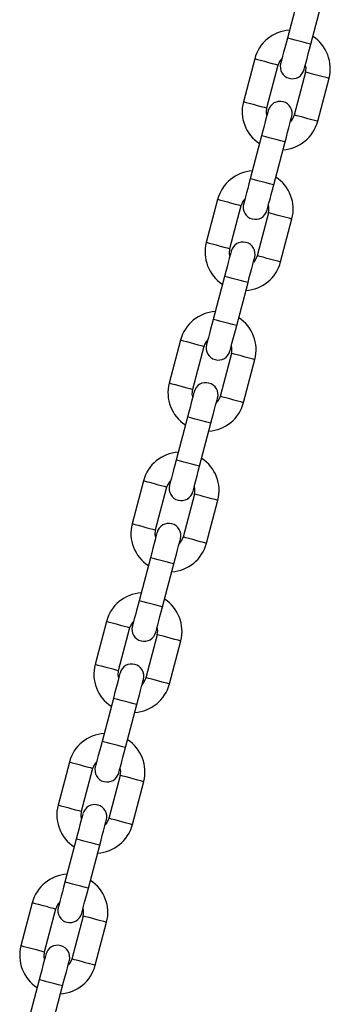
# Model space of a CAD drawing. Units: millimetres. Extents: x 4726 to 9442, y 246 to 10532.
# Drawn here: x 6876 to 6952, y 9879 to 10123 of the extents above; entities that cross this region are included whole.
import ezdxf

# ---------------------------------------------------------------- set-up
doc = ezdxf.new("R2010")
doc.units = ezdxf.units.MM
doc.header["$LTSCALE"] = 50

msp = doc.modelspace()

# ---------------------------------------------------------------- linework, layer by layer
at = {"color": 7, "linetype": 'Continuous', "lineweight": 25}
for p, q in [((6944.51, 10128.69), (6941.71, 10118.05)), ((6947.51, 10116.52), (6950.31, 10127.16)), ((6933.64, 10112.94), (6930.84, 10102.3)), ((6936.64, 10100.77), (6939.44, 10111.41)), ((6946.21, 10109.63), (6943.41, 10098.99)), ((6949.21, 10097.46), (6952.01, 10108.1)), ((6935.34, 10093.87), (6932.54, 10083.24)), ((6938.34, 10081.71), (6941.14, 10092.35)), ((6924.47, 10078.12), (6921.67, 10067.48)), ((6927.47, 10065.96), (6930.27, 10076.59)), ((6937.04, 10074.81), (6934.24, 10064.17)), ((6940.05, 10062.65), (6942.85, 10073.28)), ((6926.18, 10059.06), (6923.37, 10048.42)), ((6929.18, 10046.89), (6931.98, 10057.53)), ((6915.31, 10043.31), (6912.51, 10032.67)), ((6918.31, 10031.14), (6921.11, 10041.78)), ((6927.88, 10040), (6925.08, 10029.36)), ((6930.88, 10027.83), (6933.68, 10038.47)), ((6917.01, 10024.25), (6914.21, 10013.61)), ((6920.01, 10012.08), (6922.81, 10022.72)), ((6906.14, 10008.49), (6903.34, 9997.86)), ((6909.14, 9996.33), (6911.94, 10006.97)), ((6918.71, 10005.18), (6915.91, 9994.55)), ((6921.71, 9993.02), (6924.51, 10003.66)), ((6907.84, 9989.43), (6905.04, 9978.79)), ((6910.85, 9977.27), (6913.65, 9987.9)), ((6896.98, 9973.68), (6894.17, 9963.04)), ((6899.98, 9961.52), (6902.78, 9972.15)), ((6909.55, 9970.37), (6906.75, 9959.73)), ((6912.55, 9958.21), (6915.35, 9968.84)), ((6898.68, 9954.62), (6895.88, 9943.98)), ((6901.68, 9942.45), (6904.48, 9953.09)), ((6887.81, 9938.87), (6885.01, 9928.23)), ((6890.81, 9926.7), (6893.61, 9937.34)), ((6900.38, 9935.56), (6897.58, 9924.92)), ((6903.38, 9923.39), (6906.18, 9934.03)), ((6889.51, 9919.81), (6886.71, 9909.17)), ((6892.51, 9907.64), (6895.31, 9918.28)), ((6878.64, 9904.05), (6875.84, 9893.42)), ((6881.65, 9891.89), (6884.45, 9902.53)), ((6891.22, 9900.74), (6888.41, 9890.11)), ((6894.22, 9888.58), (6897.02, 9899.22)), ((6880.35, 9884.99), (6877.55, 9874.35)), ((6883.35, 9872.83), (6886.15, 9883.46))]:
    msp.add_line(p, q, dxfattribs=at)
at = {"color": 7, "linetype": 'Continuous', "lineweight": 25, "flags": 128}
for points in [[(6941.71, 10118.05), (6941.38, 10116.82), (6941.07, 10115.64), (6940.79, 10114.56), (6940.54, 10113.6), (6940.33, 10112.82), (6940.18, 10112.24), (6940.08, 10111.88), (6940.05, 10111.76)], [(6945.85, 10110.24), (6945.88, 10110.36), (6945.98, 10110.71), (6946.13, 10111.3), (6946.34, 10112.08), (6946.59, 10113.03), (6946.87, 10114.12), (6947.19, 10115.3), (6947.51, 10116.52)], [(6937, 10100.16), (6936.96, 10100.04), (6936.87, 10099.68), (6936.72, 10099.1), (6936.51, 10098.32), (6936.26, 10097.37), (6935.97, 10096.28), (6935.66, 10095.1), (6935.34, 10093.87)], [(6936.66, 10098.9), (6936.54, 10099.56), (6936.64, 10100.77)], [(6943.41, 10098.99), (6942.9, 10097.88), (6942.47, 10097.37)], [(6941.14, 10092.35), (6941.47, 10093.57), (6941.78, 10094.75), (6942.06, 10095.84), (6942.31, 10096.79), (6942.52, 10097.57), (6942.67, 10098.15), (6942.77, 10098.51), (6942.8, 10098.63)], [(6932.54, 10083.24), (6932.22, 10082.01), (6931.91, 10080.83), (6931.62, 10079.74), (6931.37, 10078.79), (6931.16, 10078.01), (6931.01, 10077.43), (6930.92, 10077.07), (6930.89, 10076.95)], [(6936.69, 10075.42), (6936.72, 10075.54), (6936.81, 10075.9), (6936.97, 10076.48), (6937.17, 10077.26), (6937.42, 10078.22), (6937.71, 10079.3), (6938.02, 10080.48), (6938.34, 10081.71)], [(6927.83, 10065.35), (6927.8, 10065.22), (6927.7, 10064.87), (6927.55, 10064.29), (6927.35, 10063.5), (6927.09, 10062.55), (6926.81, 10061.47), (6926.5, 10060.29), (6926.18, 10059.06)], [(6927.5, 10064.09), (6927.37, 10064.75), (6927.47, 10065.96)], [(6931.98, 10057.53), (6932.3, 10058.76), (6932.61, 10059.94), (6932.9, 10061.02), (6933.15, 10061.98), (6933.35, 10062.76), (6933.51, 10063.34), (6933.6, 10063.7), (6933.63, 10063.82)], [(6934.24, 10064.17), (6933.73, 10063.07), (6933.3, 10062.56)], [(6923.37, 10048.42), (6923.05, 10047.2), (6922.74, 10046.02), (6922.46, 10044.93), (6922.2, 10043.98), (6922, 10043.2), (6921.85, 10042.61), (6921.75, 10042.26), (6921.72, 10042.14)], [(6927.52, 10040.61), (6927.55, 10040.73), (6927.65, 10041.09), (6927.8, 10041.67), (6928.01, 10042.45), (6928.26, 10043.4), (6928.54, 10044.49), (6928.85, 10045.67), (6929.18, 10046.89)], [(6918.66, 10030.53), (6918.63, 10030.41), (6918.54, 10030.05), (6918.39, 10029.47), (6918.18, 10028.69), (6917.93, 10027.74), (6917.64, 10026.65), (6917.33, 10025.47), (6917.01, 10024.25)], [(6918.33, 10029.27), (6918.21, 10029.93), (6918.31, 10031.14)], [(6922.81, 10022.72), (6923.13, 10023.94), (6923.45, 10025.12), (6923.73, 10026.21), (6923.98, 10027.16), (6924.19, 10027.94), (6924.34, 10028.53), (6924.43, 10028.88), (6924.47, 10029)], [(6925.08, 10029.36), (6924.57, 10028.26), (6924.13, 10027.74)], [(6914.21, 10013.61), (6913.89, 10012.38), (6913.58, 10011.2), (6913.29, 10010.12), (6913.04, 10009.16), (6912.83, 10008.38), (6912.68, 10007.8), (6912.59, 10007.44), (6912.55, 10007.32)], [(6918.36, 10005.8), (6918.39, 10005.92), (6918.48, 10006.27), (6918.64, 10006.85), (6918.84, 10007.64), (6919.09, 10008.59), (6919.38, 10009.68), (6919.69, 10010.85), (6920.01, 10012.08)], [(6909.5, 9995.72), (6909.47, 9995.6), (6909.37, 9995.24), (6909.22, 9994.66), (6909.01, 9993.88), (6908.76, 9992.92), (6908.48, 9991.84), (6908.17, 9990.66), (6907.84, 9989.43)], [(6909.17, 9994.46), (6909.04, 9995.12), (6909.14, 9996.33)], [(6913.65, 9987.9), (6913.97, 9989.13), (6914.28, 9990.31), (6914.57, 9991.4), (6914.82, 9992.35), (6915.02, 9993.13), (6915.18, 9993.71), (6915.27, 9994.07), (6915.3, 9994.19)], [(6915.91, 9994.55), (6915.4, 9993.44), (6914.97, 9992.93)], [(6905.04, 9978.79), (6904.72, 9977.57), (6904.41, 9976.39), (6904.12, 9975.3), (6903.87, 9974.35), (6903.67, 9973.57), (6903.51, 9972.99), (6903.42, 9972.63), (6903.39, 9972.51)], [(6909.19, 9970.98), (6909.22, 9971.1), (6909.32, 9971.46), (6909.47, 9972.04), (6909.68, 9972.82), (6909.93, 9973.78), (6910.21, 9974.86), (6910.52, 9976.04), (6910.85, 9977.27)], [(6900.33, 9960.9), (6900.3, 9960.78), (6900.21, 9960.43), (6900.05, 9959.85), (6899.85, 9959.06), (6899.6, 9958.11), (6899.31, 9957.02), (6899, 9955.85), (6898.68, 9954.62)], [(6900, 9959.64), (6899.88, 9960.3), (6899.98, 9961.52)], [(6904.48, 9953.09), (6904.8, 9954.32), (6905.11, 9955.5), (6905.4, 9956.58), (6905.65, 9957.54), (6905.86, 9958.32), (6906.01, 9958.9), (6906.1, 9959.26), (6906.14, 9959.38)], [(6906.75, 9959.73), (6906.24, 9958.63), (6905.8, 9958.12)], [(6895.88, 9943.98), (6895.55, 9942.75), (6895.24, 9941.58), (6894.96, 9940.49), (6894.71, 9939.54), (6894.5, 9938.75), (6894.35, 9938.17), (6894.25, 9937.82), (6894.22, 9937.7)], [(6900.02, 9936.17), (6900.06, 9936.29), (6900.15, 9936.65), (6900.3, 9937.23), (6900.51, 9938.01), (6900.76, 9938.96), (6901.05, 9940.05), (6901.36, 9941.23), (6901.68, 9942.45)], [(6891.17, 9926.09), (6891.14, 9925.97), (6891.04, 9925.61), (6890.89, 9925.03), (6890.68, 9924.25), (6890.43, 9923.3), (6890.15, 9922.21), (6889.84, 9921.03), (6889.51, 9919.81)], [(6890.84, 9924.83), (6890.71, 9925.49), (6890.81, 9926.7)], [(6895.31, 9918.28), (6895.64, 9919.5), (6895.95, 9920.68), (6896.23, 9921.77), (6896.48, 9922.72), (6896.69, 9923.5), (6896.84, 9924.08), (6896.94, 9924.44), (6896.97, 9924.56)], [(6897.58, 9924.92), (6897.07, 9923.82), (6896.64, 9923.3)], [(6886.71, 9909.17), (6886.39, 9907.94), (6886.08, 9906.76), (6885.79, 9905.68), (6885.54, 9904.72), (6885.34, 9903.94), (6885.18, 9903.36), (6885.09, 9903), (6885.06, 9902.88)], [(6890.86, 9901.35), (6890.89, 9901.48), (6890.99, 9901.83), (6891.14, 9902.41), (6891.34, 9903.2), (6891.59, 9904.15), (6891.88, 9905.23), (6892.19, 9906.41), (6892.51, 9907.64)], [(6881.67, 9890.02), (6881.54, 9890.68), (6881.65, 9891.89)], [(6882, 9891.28), (6881.97, 9891.16), (6881.88, 9890.8), (6881.72, 9890.22), (6881.52, 9889.44), (6881.27, 9888.48), (6880.98, 9887.4), (6880.67, 9886.22), (6880.35, 9884.99)], [(6886.15, 9883.46), (6886.47, 9884.69), (6886.78, 9885.87), (6887.07, 9886.96), (6887.32, 9887.91), (6887.53, 9888.69), (6887.68, 9889.27), (6887.77, 9889.63), (6887.8, 9889.75)], [(6888.41, 9890.11), (6887.91, 9889), (6887.47, 9888.49)]]:
    msp.add_lwpolyline(points, dxfattribs=at)
at = {"color": 8, "linetype": 'Continuous', "lineweight": 25, "flags": 128}
for points in [[(6947.51, 10116.52), (6947.46, 10116.53), (6947.12, 10116.62), (6946.47, 10116.79), (6945.6, 10117.02), (6944.61, 10117.29), (6943.61, 10117.55), (6942.74, 10117.78), (6942.09, 10117.95), (6941.75, 10118.04), (6941.71, 10118.05)], [(6933.64, 10112.94), (6933.81, 10112.89), (6934.32, 10112.76), (6935.09, 10112.55), (6936.04, 10112.3), (6937.04, 10112.04), (6937.99, 10111.79), (6938.76, 10111.59), (6939.27, 10111.45), (6939.44, 10111.41), (6939.44, 10111.41)], [(6952.01, 10108.1), (6951.84, 10108.14), (6951.33, 10108.28), (6950.56, 10108.48), (6949.61, 10108.73), (6948.61, 10108.99), (6947.66, 10109.24), (6946.89, 10109.45), (6946.38, 10109.58), (6946.21, 10109.63), (6946.21, 10109.63)], [(6930.84, 10102.3), (6931.01, 10102.25), (6931.52, 10102.12), (6932.29, 10101.92), (6933.23, 10101.67), (6934.24, 10101.4), (6935.19, 10101.15), (6935.96, 10100.95), (6936.46, 10100.82), (6936.64, 10100.77), (6936.64, 10100.77)], [(6949.21, 10097.46), (6949.04, 10097.51), (6948.53, 10097.64), (6947.76, 10097.84), (6946.81, 10098.09), (6945.81, 10098.36), (6944.86, 10098.61), (6944.09, 10098.81), (6943.58, 10098.94), (6943.41, 10098.99), (6943.41, 10098.99)], [(6941.14, 10092.35), (6941.1, 10092.36), (6940.75, 10092.45), (6940.11, 10092.62), (6939.23, 10092.85), (6938.24, 10093.11), (6937.25, 10093.37), (6936.38, 10093.6), (6935.73, 10093.77), (6935.38, 10093.86), (6935.34, 10093.87)], [(6938.34, 10081.71), (6938.3, 10081.72), (6937.95, 10081.81), (6937.31, 10081.98), (6936.43, 10082.21), (6935.44, 10082.47), (6934.45, 10082.73), (6933.58, 10082.96), (6932.93, 10083.13), (6932.58, 10083.22), (6932.54, 10083.24)], [(6924.47, 10078.12), (6924.65, 10078.08), (6925.15, 10077.94), (6925.92, 10077.74), (6926.87, 10077.49), (6927.88, 10077.23), (6928.82, 10076.98), (6929.6, 10076.77), (6930.1, 10076.64), (6930.27, 10076.59), (6930.27, 10076.59)], [(6942.85, 10073.28), (6942.67, 10073.33), (6942.17, 10073.46), (6941.4, 10073.67), (6940.45, 10073.92), (6939.44, 10074.18), (6938.49, 10074.43), (6937.72, 10074.63), (6937.22, 10074.77), (6937.04, 10074.81), (6937.04, 10074.81)], [(6921.67, 10067.48), (6921.85, 10067.44), (6922.35, 10067.31), (6923.12, 10067.1), (6924.07, 10066.85), (6925.08, 10066.59), (6926.02, 10066.34), (6926.8, 10066.13), (6927.3, 10066), (6927.47, 10065.96), (6927.47, 10065.96)], [(6940.05, 10062.65), (6939.87, 10062.69), (6939.37, 10062.83), (6938.59, 10063.03), (6937.65, 10063.28), (6936.64, 10063.54), (6935.69, 10063.79), (6934.92, 10064), (6934.42, 10064.13), (6934.24, 10064.17)], [(6931.98, 10057.53), (6931.93, 10057.54), (6931.59, 10057.63), (6930.94, 10057.81), (6930.07, 10058.03), (6929.08, 10058.3), (6928.08, 10058.56), (6927.21, 10058.79), (6926.56, 10058.96), (6926.22, 10059.05), (6926.18, 10059.06)], [(6929.18, 10046.89), (6929.13, 10046.91), (6928.79, 10047), (6928.14, 10047.17), (6927.27, 10047.4), (6926.28, 10047.66), (6925.28, 10047.92), (6924.41, 10048.15), (6923.76, 10048.32), (6923.42, 10048.41), (6923.37, 10048.42)], [(6915.31, 10043.31), (6915.48, 10043.26), (6915.99, 10043.13), (6916.76, 10042.93), (6917.7, 10042.68), (6918.71, 10042.41), (6919.66, 10042.16), (6920.43, 10041.96), (6920.93, 10041.83), (6921.11, 10041.78)], [(6933.68, 10038.47), (6933.51, 10038.52), (6933, 10038.65), (6932.23, 10038.85), (6931.28, 10039.1), (6930.28, 10039.37), (6929.33, 10039.62), (6928.56, 10039.82), (6928.05, 10039.95), (6927.88, 10040), (6927.88, 10040)], [(6912.51, 10032.67), (6912.68, 10032.62), (6913.18, 10032.49), (6913.96, 10032.29), (6914.9, 10032.04), (6915.91, 10031.77), (6916.86, 10031.52), (6917.63, 10031.32), (6918.13, 10031.19), (6918.31, 10031.14), (6918.31, 10031.14)], [(6930.88, 10027.83), (6930.7, 10027.88), (6930.2, 10028.01), (6929.43, 10028.21), (6928.48, 10028.46), (6927.47, 10028.73), (6926.53, 10028.98), (6925.76, 10029.18), (6925.25, 10029.31), (6925.08, 10029.36), (6925.08, 10029.36)], [(6922.81, 10022.72), (6922.77, 10022.73), (6922.42, 10022.82), (6921.78, 10022.99), (6920.9, 10023.22), (6919.91, 10023.48), (6918.92, 10023.74), (6918.05, 10023.97), (6917.4, 10024.14), (6917.05, 10024.23), (6917.01, 10024.25)], [(6920.01, 10012.08), (6919.97, 10012.09), (6919.62, 10012.18), (6918.97, 10012.35), (6918.1, 10012.58), (6917.11, 10012.84), (6916.12, 10013.11), (6915.25, 10013.34), (6914.6, 10013.51), (6914.25, 10013.6), (6914.21, 10013.61)], [(6906.14, 10008.49), (6906.32, 10008.45), (6906.82, 10008.32), (6907.59, 10008.11), (6908.54, 10007.86), (6909.55, 10007.6), (6910.49, 10007.35), (6911.26, 10007.15), (6911.77, 10007.01), (6911.94, 10006.97), (6911.94, 10006.97)], [(6924.51, 10003.66), (6924.34, 10003.7), (6923.84, 10003.84), (6923.06, 10004.04), (6922.12, 10004.29), (6921.11, 10004.55), (6920.16, 10004.8), (6919.39, 10005.01), (6918.89, 10005.14), (6918.71, 10005.18), (6918.71, 10005.18)], [(6903.34, 9997.86), (6903.52, 9997.81), (6904.02, 9997.68), (6904.79, 9997.47), (6905.74, 9997.23), (6906.75, 9996.96), (6907.69, 9996.71), (6908.46, 9996.51), (6908.97, 9996.38), (6909.14, 9996.33), (6909.14, 9996.33)], [(6921.71, 9993.02), (6921.54, 9993.07), (6921.04, 9993.2), (6920.26, 9993.4), (6919.32, 9993.65), (6918.31, 9993.92), (6917.36, 9994.16), (6916.59, 9994.37), (6916.09, 9994.5), (6915.91, 9994.55), (6915.91, 9994.55)], [(6913.65, 9987.9), (6913.6, 9987.92), (6913.26, 9988.01), (6912.61, 9988.18), (6911.74, 9988.41), (6910.74, 9988.67), (6909.75, 9988.93), (6908.88, 9989.16), (6908.23, 9989.33), (6907.89, 9989.42), (6907.84, 9989.43)], [(6910.85, 9977.27), (6910.8, 9977.28), (6910.46, 9977.37), (6909.81, 9977.54), (6908.94, 9977.77), (6907.94, 9978.03), (6906.95, 9978.29), (6906.08, 9978.52), (6905.43, 9978.69), (6905.09, 9978.78), (6905.04, 9978.79)], [(6896.98, 9973.68), (6897.15, 9973.63), (6897.65, 9973.5), (6898.43, 9973.3), (6899.37, 9973.05), (6900.38, 9972.78), (6901.33, 9972.53), (6902.1, 9972.33), (6902.6, 9972.2), (6902.78, 9972.15), (6902.78, 9972.15)], [(6915.35, 9968.84), (6915.17, 9968.89), (6914.67, 9969.02), (6913.9, 9969.22), (6912.95, 9969.47), (6911.94, 9969.74), (6911, 9969.99), (6910.23, 9970.19), (6909.72, 9970.32), (6909.55, 9970.37), (6909.55, 9970.37)], [(6894.17, 9963.04), (6894.35, 9963), (6894.85, 9962.86), (6895.63, 9962.66), (6896.57, 9962.41), (6897.58, 9962.15), (6898.53, 9961.9), (6899.3, 9961.69), (6899.8, 9961.56), (6899.98, 9961.52), (6899.98, 9961.52)], [(6912.55, 9958.21), (6912.37, 9958.25), (6911.87, 9958.38), (6911.1, 9958.59), (6910.15, 9958.84), (6909.14, 9959.1), (6908.2, 9959.35), (6907.42, 9959.55), (6906.92, 9959.69), (6906.75, 9959.73), (6906.75, 9959.73)], [(6904.48, 9953.09), (6904.44, 9953.1), (6904.09, 9953.19), (6903.44, 9953.36), (6902.57, 9953.59), (6901.58, 9953.85), (6900.59, 9954.12), (6899.71, 9954.35), (6899.07, 9954.52), (6898.72, 9954.61), (6898.68, 9954.62)], [(6901.68, 9942.45), (6901.64, 9942.47), (6901.29, 9942.56), (6900.64, 9942.73), (6899.77, 9942.96), (6898.78, 9943.22), (6897.79, 9943.48), (6896.91, 9943.71), (6896.27, 9943.88), (6895.92, 9943.97), (6895.88, 9943.98)], [(6887.81, 9938.87), (6887.98, 9938.82), (6888.49, 9938.69), (6889.26, 9938.48), (6890.21, 9938.24), (6891.21, 9937.97), (6892.16, 9937.72), (6892.93, 9937.52), (6893.44, 9937.39), (6893.61, 9937.34), (6893.61, 9937.34)], [(6906.18, 9934.03), (6906.01, 9934.08), (6905.5, 9934.21), (6904.73, 9934.41), (6903.79, 9934.66), (6902.78, 9934.93), (6901.83, 9935.18), (6901.06, 9935.38), (6900.56, 9935.51), (6900.38, 9935.56), (6900.38, 9935.56)], [(6885.01, 9928.23), (6885.18, 9928.18), (6885.69, 9928.05), (6886.46, 9927.85), (6887.41, 9927.6), (6888.41, 9927.33), (6889.36, 9927.08), (6890.13, 9926.88), (6890.64, 9926.75), (6890.81, 9926.7), (6890.81, 9926.7)], [(6903.38, 9923.39), (6903.21, 9923.44), (6902.7, 9923.57), (6901.93, 9923.77), (6900.99, 9924.02), (6899.98, 9924.29), (6899.03, 9924.54), (6898.26, 9924.74), (6897.76, 9924.87), (6897.58, 9924.92), (6897.58, 9924.92)], [(6895.31, 9918.28), (6895.27, 9918.29), (6894.93, 9918.38), (6894.28, 9918.55), (6893.41, 9918.78), (6892.41, 9919.04), (6891.42, 9919.3), (6890.55, 9919.53), (6889.9, 9919.7), (6889.56, 9919.79), (6889.51, 9919.81)], [(6892.51, 9907.64), (6892.47, 9907.65), (6892.13, 9907.74), (6891.48, 9907.91), (6890.61, 9908.14), (6889.61, 9908.4), (6888.62, 9908.67), (6887.75, 9908.89), (6887.1, 9909.07), (6886.76, 9909.16), (6886.71, 9909.17)], [(6878.64, 9904.05), (6878.82, 9904.01), (6879.32, 9903.87), (6880.09, 9903.67), (6881.04, 9903.42), (6882.05, 9903.16), (6883, 9902.91), (6883.77, 9902.7), (6884.27, 9902.57), (6884.45, 9902.53), (6884.45, 9902.53)], [(6897.02, 9899.22), (6896.84, 9899.26), (6896.34, 9899.39), (6895.57, 9899.6), (6894.62, 9899.85), (6893.61, 9900.11), (6892.67, 9900.36), (6891.89, 9900.56), (6891.39, 9900.7), (6891.22, 9900.74)], [(6875.84, 9893.42), (6876.02, 9893.37), (6876.52, 9893.24), (6877.29, 9893.03), (6878.24, 9892.78), (6879.25, 9892.52), (6880.19, 9892.27), (6880.97, 9892.07), (6881.47, 9891.93), (6881.65, 9891.89), (6881.65, 9891.89)], [(6894.22, 9888.58), (6894.04, 9888.62), (6893.54, 9888.76), (6892.77, 9888.96), (6891.82, 9889.21), (6890.81, 9889.47), (6889.87, 9889.72), (6889.09, 9889.93), (6888.59, 9890.06), (6888.41, 9890.11), (6888.41, 9890.11)], [(6886.15, 9883.46), (6886.1, 9883.48), (6885.76, 9883.57), (6885.11, 9883.74), (6884.24, 9883.97), (6883.25, 9884.23), (6882.26, 9884.49), (6881.38, 9884.72), (6880.74, 9884.89), (6880.39, 9884.98), (6880.35, 9884.99)]]:
    msp.add_lwpolyline(points, dxfattribs=at)
at = {"color": 7, "linetype": 'Continuous', "lineweight": 25}
for centre, radius, start, end in [((6942.82, 10110.52), 9.5, 93.6585, 165.25), ((6942.82, 10110.52), 9.5, 345.25, 56.8415), ((6942.82, 10110.52), 3.5, 134.2473, 165.25), ((6942.95, 10111), 3, 165.25, 345.25), ((6942.82, 10110.52), 3.5, 345.25, 16.2527), ((6940.02, 10099.88), 9.5, 165.25, 236.8415), ((6939.9, 10099.4), 3, 345.25, 165.25), ((6940.02, 10099.88), 9.5, 273.6585, 345.25), ((6933.66, 10075.7), 9.5, 93.6585, 165.25), ((6933.66, 10075.7), 9.5, 345.25, 56.8415), ((6933.66, 10075.7), 3.5, 134.2473, 165.25), ((6933.79, 10076.19), 3, 165.25, 345.25), ((6933.66, 10075.7), 3.5, 345.25, 16.2527), ((6930.86, 10065.07), 9.5, 165.25, 236.8415), ((6930.73, 10064.58), 3, 345.25, 165.25), ((6930.86, 10065.07), 9.5, 273.6585, 345.25), ((6924.49, 10040.89), 9.5, 93.6585, 165.25), ((6924.49, 10040.89), 9.5, 345.25, 56.8415), ((6924.49, 10040.89), 3.5, 134.2473, 165.25), ((6924.62, 10041.37), 3, 165.25, 345.25), ((6924.49, 10040.89), 3.5, 345.25, 16.2527), ((6921.69, 10030.25), 9.5, 165.25, 236.8415), ((6921.57, 10029.77), 3, 345.25, 165.25), ((6921.69, 10030.25), 9.5, 273.6585, 345.25), ((6915.33, 10006.08), 9.5, 93.6585, 165.25), ((6915.33, 10006.08), 9.5, 345.25, 56.8415), ((6915.33, 10006.08), 3.5, 134.2473, 165.25), ((6915.46, 10006.56), 3, 165.25, 345.25), ((6915.33, 10006.08), 3.5, 345.25, 16.2527), ((6912.53, 9995.44), 9.5, 165.25, 236.8415), ((6912.4, 9994.95), 3, 345.25, 165.25), ((6912.53, 9995.44), 9.5, 273.6585, 345.25), ((6906.16, 9971.26), 9.5, 93.6585, 165.25), ((6906.16, 9971.26), 9.5, 345.25, 56.8415), ((6906.16, 9971.26), 3.5, 134.2473, 165.25), ((6906.29, 9971.75), 3, 165.25, 345.25), ((6906.16, 9971.26), 3.5, 345.25, 16.2527), ((6903.36, 9960.62), 9.5, 165.25, 236.8415), ((6903.23, 9960.14), 3, 345.25, 165.25), ((6903.36, 9960.62), 9.5, 273.6585, 345.25), ((6897, 9936.45), 9.5, 93.6585, 165.25), ((6897, 9936.45), 9.5, 345.25, 56.8415), ((6897, 9936.45), 3.5, 134.2473, 165.25), ((6897.12, 9936.93), 3, 165.25, 345.25), ((6897, 9936.45), 3.5, 345.25, 16.2527), ((6894.2, 9925.81), 9.5, 165.25, 236.8415), ((6894.07, 9925.33), 3, 345.25, 165.25), ((6894.2, 9925.81), 9.5, 273.6585, 345.25), ((6887.83, 9901.63), 9.5, 93.6585, 165.25), ((6887.83, 9901.63), 9.5, 345.25, 56.8415), ((6887.83, 9901.63), 3.5, 134.2473, 165.25), ((6887.96, 9902.12), 3, 165.25, 345.25), ((6887.83, 9901.63), 3.5, 345.25, 16.2527), ((6885.03, 9891), 9.5, 165.25, 236.8415), ((6884.9, 9890.51), 3, 345.25, 165.25), ((6885.03, 9891), 9.5, 273.6585, 345.25)]:
    msp.add_arc(centre, radius, start, end, dxfattribs=at)

doc.saveas('drawing.dxf')
